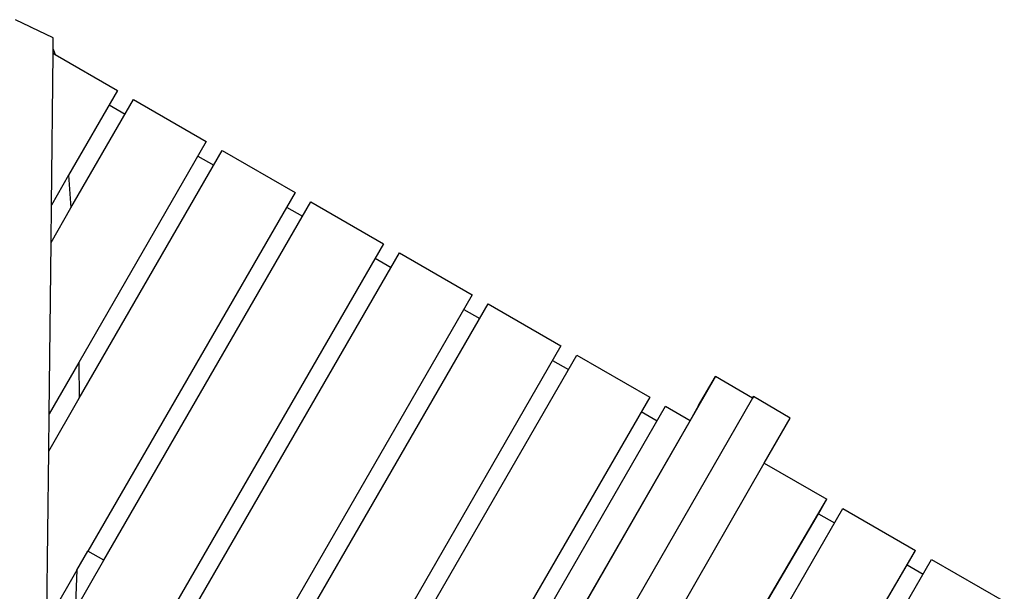
# Model space of a CAD drawing. Extents: x -8.5 to 7.9, y -4.4 to 3.9.
# Drawn here: x 6 to 7.3, y 2.6 to 3.4 of the extents above; entities that cross this region are included whole.
import ezdxf

# ---------------------------------------------------------------- set-up
doc = ezdxf.new("R2010")
doc.units = 0
doc.layers.get('0').update_dxf_attribs({"linetype": 'CONTINUOUS'})

msp = doc.modelspace()

# ---------------------------------------------------------------- linework, layer by layer
for p, q in [((5.987, 3.3609), (5.9675, 3.3704)), ((5.987, 3.3609), (5.9881, 3.3605)), ((5.9887, 3.3601), (5.987, 3.3609)), ((5.9881, 3.3605), (5.9887, 3.3601)), ((6.0174, 3.3462), (5.9887, 3.3601)), ((6.0173, 3.3313), (6.0174, 3.3462)), ((6.0172, 3.326), (6.0173, 3.3313)), ((6.0173, 3.3313), (6.0201, 3.3243)), ((6.015, 3.1242), (6.0172, 3.326)), ((6.0172, 3.326), (6.0201, 3.3243)), ((6.0201, 3.3243), (6.1029, 3.2765)), ((6.1029, 3.2765), (6.0379, 3.1639)), ((6.041, 3.1206), (6.124, 3.2644)), ((6.0917, 3.2572), (6.1128, 3.245)), ((6.124, 3.2644), (6.2205, 3.2087)), ((6.2205, 3.2087), (6.0512, 2.9152)), ((6.0519, 2.8678), (6.2416, 3.1965)), ((6.2094, 3.1893), (6.2304, 3.1772)), ((6.2416, 3.1965), (6.3382, 3.1408)), ((6.0379, 3.1639), (6.015, 3.1242)), ((6.0379, 3.1639), (6.041, 3.1206)), ((6.3382, 3.1408), (6.0635, 2.6648)), ((6.0145, 3.0746), (6.015, 3.1242)), ((6.0846, 2.6526), (6.3592, 3.1287)), ((6.3592, 3.1287), (6.4558, 3.0729)), ((6.0145, 3.0746), (6.041, 3.1206)), ((6.327, 3.1214), (6.348, 3.1093)), ((6.012, 2.8472), (6.0145, 3.0746)), ((6.4558, 3.0729), (6.1811, 2.5969)), ((6.2022, 2.5848), (6.4768, 3.0608)), ((6.4768, 3.0608), (6.5734, 3.0051)), ((6.4446, 3.0536), (6.4657, 3.0414)), ((6.5734, 3.0051), (6.2988, 2.5291)), ((6.3198, 2.5169), (6.5945, 2.9929)), ((6.5945, 2.9929), (6.691, 2.9372)), ((6.5622, 2.9857), (6.5833, 2.9736)), ((6.691, 2.9372), (6.4164, 2.4612)), ((6.0512, 2.9152), (6.012, 2.8472)), ((6.0512, 2.9152), (6.0512, 2.9147)), ((6.0512, 2.9147), (6.0519, 2.8678)), ((6.4375, 2.4491), (6.7121, 2.9251)), ((6.6799, 2.9178), (6.7009, 2.9057)), ((6.7121, 2.9251), (6.8087, 2.8693)), ((6.896, 2.8964), (6.0034, 1.3411)), ((6.8734, 2.8579), (6.896, 2.8964)), ((6.9449, 2.8678), (6.896, 2.8964)), ((6.0114, 2.7976), (6.0519, 2.8678)), ((6.945, 2.8678), (6.0523, 1.3124)), ((6.8087, 2.8693), (6.534, 2.3934)), ((6.9449, 2.8678), (6.9463, 2.8701)), ((6.945, 2.8678), (6.9449, 2.8678)), ((6.9463, 2.8701), (6.945, 2.8678)), ((6.9952, 2.8414), (6.9463, 2.8701)), ((6.5551, 2.3812), (6.8297, 2.8572)), ((6.7975, 2.85), (6.8185, 2.8378)), ((6.8297, 2.8572), (6.8622, 2.8384)), ((6.8734, 2.8579), (6.8622, 2.8384)), ((6.8622, 2.8384), (6.0052, 1.3452)), ((6.0114, 2.7976), (6.012, 2.8472)), ((6.9608, 2.7815), (6.9952, 2.8414)), ((6.009, 2.5702), (6.0114, 2.7976)), ((6.1097, 1.2985), (6.9608, 2.7815)), ((6.9608, 2.7815), (7.0439, 2.7336)), ((6.2445, 1.3744), (7.0439, 2.7336)), ((7.0327, 2.7142), (7.0439, 2.7336)), ((6.7904, 2.2455), (7.065, 2.7215)), ((7.065, 2.7215), (7.1615, 2.6657)), ((6.7655, 2.2599), (7.0327, 2.7142)), ((7.0327, 2.7142), (7.0538, 2.7021)), ((6.0489, 2.6394), (6.0635, 2.6648)), ((6.0846, 2.6526), (6.0635, 2.6648)), ((6.4801, 1.507), (7.1615, 2.6657)), ((7.1504, 2.6464), (7.1615, 2.6657)), ((6.0464, 2.5865), (6.0846, 2.6526)), ((6.908, 2.1777), (7.1826, 2.6536)), ((7.1826, 2.6536), (7.2792, 2.5979)), ((6.0489, 2.6394), (6.009, 2.5702)), ((6.0489, 2.6394), (6.0469, 2.5949)), ((6.8831, 2.192), (7.1504, 2.6464)), ((7.1504, 2.6464), (7.1714, 2.6342))]:
    msp.add_line(p, q)

doc.saveas('drawing.dxf')
